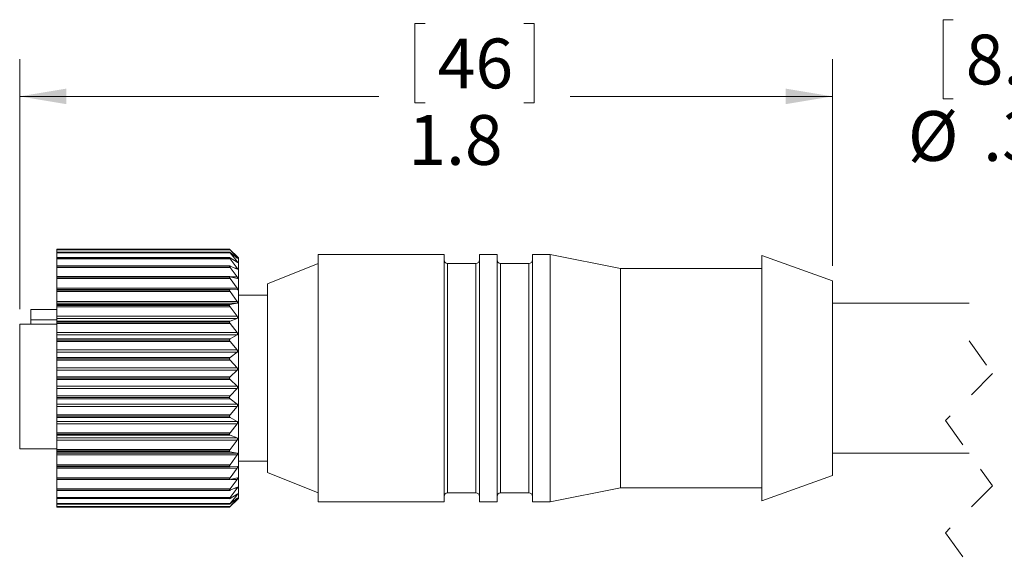
# Model space of a CAD drawing. Units: inches. Extents: x 0.4 to 16.6, y 0.2 to 10.8.
# Drawn here: x 3.6 to 6.9, y 4.7 to 6.5 of the extents above; entities that cross this region are included whole.
import ezdxf

# ---------------------------------------------------------------- set-up
doc = ezdxf.new("R2010")
doc.units = ezdxf.units.IN
doc.header["$MEASUREMENT"] = 0
doc.linetypes.add('HIDDEN', pattern=[0.075, 0.05, -0.025])
doc.styles.add('SLDTEXTSTYLE0', font='TXT', dxfattribs={"width": 0.75})
doc.dimstyles.new('SLDDIMSTYLE0', dxfattribs={"dimtxt": 0.166667, "dimasz": 0.156, "dimexe": 0, "dimexo": 0.0625, "dimgap": 0.041667, "dimtad": 0, "dimtih": 1, "dimtoh": 1, "dimdec": 1, "dimlfac": 0.666667, "dimrnd": 1e-09, "dimzin": 12, "dimdsep": 46, "dimtxsty": 'SLDTEXTSTYLE0', "dimsah": 1, "dimcen": 0.09, "dimadec": 0, "dimazin": 3, "dimtfac": 1, "dimtdec": 1, "dimtofl": 0, "dimtmove": 0, "dimatfit": 3, "dimfxl": 0, "dimfrac": 2, "dimtolj": 1, "dimtzin": 12, "dimarcsym": 0})
doc.dimstyles.new('SLDDIMSTYLE1', dxfattribs={"dimtxt": 0.166667, "dimasz": 0.156, "dimexe": 0, "dimexo": 0.0625, "dimgap": 0.041667, "dimtad": 0, "dimtih": 1, "dimtoh": 1, "dimlfac": 0.666667, "dimrnd": 1e-09, "dimzin": 12, "dimdsep": 46, "dimtxsty": 'SLDTEXTSTYLE0', "dimsah": 1, "dimcen": 0.09, "dimadec": 0, "dimazin": 3, "dimtfac": 1, "dimtofl": 0, "dimtmove": 0, "dimatfit": 3, "dimfxl": 0, "dimfrac": 2, "dimtolj": 1, "dimtzin": 12, "dimarcsym": 0})

# ---------------------------------------------------------------- blocks, each defined once
blk = doc.blocks.new('_D')
at = {"color": 7, "linetype": 'Continuous', "lineweight": 0}
for p, q in [((4.9526, 6.4844), (4.9188, 6.4844)), ((4.9188, 6.4844), (4.9188, 6.2196)), ((5.2834, 6.4844), (5.3172, 6.4844)), ((5.3172, 6.4844), (5.3172, 6.2196)), ((3.5961, 5.5285), (3.5961, 6.3659)), ((6.3156, 5.674), (6.3156, 6.3659)), ((3.5961, 6.2409), (4.7982, 6.2409)), ((6.3156, 6.2409), (5.4377, 6.2409)), ((4.9188, 6.2196), (4.9526, 6.2196)), ((5.3172, 6.2196), (5.2834, 6.2196))]:
    blk.add_line(p, q, dxfattribs=at)
for points in [[(3.5961, 6.2409), (3.7521, 6.2149), (3.7521, 6.2669)], [(6.3156, 6.2409), (6.1596, 6.2669), (6.1596, 6.2149)]]:
    blk.add_solid(points, dxfattribs=at)
at = {"color": 7, "linetype": 'Continuous', "lineweight": 0, "char_height": 0.16667, "attachment_point": 1, "style": 'SLDTEXTSTYLE0'}
for s, insert in [('46', (4.9948, 6.4345, 0.0059)), ('1.8', (4.8965, 6.1784, 0.0059))]:
    blk.add_mtext(s, dxfattribs=dict(at, insert=insert))
blk = doc.blocks.new('_D_2')
at = {"color": 7, "linetype": 'Continuous', "lineweight": 0}
for p, q in [((6.7194, 6.4976), (6.6857, 6.4976)), ((6.6857, 6.4976), (6.6857, 6.2328)), ((7.1117, 6.4976), (7.1455, 6.4976)), ((7.1455, 6.4976), (7.1455, 6.2328)), ((6.6857, 6.2328), (6.7194, 6.2328)), ((7.1455, 6.2328), (7.1117, 6.2328)), ((7.3642, 6.254), (7.6142, 6.254)), ((7.6142, 6.254), (7.6142, 5.549)), ((7.6142, 5.549), (7.6142, 5.0465))]:
    blk.add_line(p, q, dxfattribs=at)
for points in [[(7.6142, 5.549), (7.5882, 5.393), (7.6402, 5.393)], [(7.6142, 5.0465), (7.6402, 5.2025), (7.5882, 5.2025)]]:
    blk.add_solid(points, dxfattribs=at)
at = {"color": 7, "linetype": 'Continuous', "lineweight": 0, "char_height": 0.16667, "attachment_point": 1, "style": 'SLDTEXTSTYLE0'}
for s, insert in [('8.5', (6.7617, 6.4476, 0.0059)), ('%%c', (6.5683, 6.1916, 0.0059)), ('.34', (6.8199, 6.1916, 0.0059))]:
    blk.add_mtext(s, dxfattribs=dict(at, insert=insert))

msp = doc.modelspace()

# ---------------------------------------------------------------- linework, layer by layer
at = {"color": 7, "linetype": 'Continuous', "lineweight": 15}
for p, q in [((4.2982, 5.7294), (3.7206, 5.7294)), ((3.7206, 5.7293), (3.7206, 5.7294)), ((3.7206, 5.7293), (4.2981, 5.7293)), ((3.7206, 5.727), (3.7206, 5.7293)), ((4.2981, 5.7293), (3.7206, 5.7293)), ((3.7206, 5.7293), (3.7206, 5.7293)), ((4.3001, 5.727), (3.7206, 5.727)), ((3.7206, 5.7199), (3.7206, 5.727)), ((4.2983, 5.7199), (3.7206, 5.7199)), ((3.7206, 5.7197), (3.7206, 5.7199)), ((3.7206, 5.7197), (4.2981, 5.7197)), ((3.7206, 5.7167), (3.7206, 5.7197)), ((4.2981, 5.7197), (3.7206, 5.7197)), ((3.7206, 5.7197), (3.7206, 5.7197)), ((4.3001, 5.7167), (3.7206, 5.7167)), ((3.7206, 5.7011), (3.7206, 5.7167)), ((4.2986, 5.7011), (3.7206, 5.7011)), ((3.7206, 5.7007), (3.7206, 5.7011)), ((4.2981, 5.7007), (3.7206, 5.7007)), ((3.7206, 5.7006), (3.7206, 5.7007)), ((3.7206, 5.7006), (4.2981, 5.7006)), ((3.7206, 5.6971), (3.7206, 5.7006)), ((4.2981, 5.7293), (4.2981, 5.7293)), ((4.2981, 5.7197), (4.2981, 5.7197)), ((4.2981, 5.7006), (4.2981, 5.7007)), ((4.3237, 5.705), (4.3001, 5.7277)), ((4.3001, 5.727), (4.3237, 5.701)), ((4.3237, 5.6998), (4.3001, 5.7188)), ((4.3001, 5.7167), (4.3237, 5.6881)), ((4.3237, 5.6857), (4.3001, 5.7005)), ((4.3281, 5.7005), (4.3253, 5.7034)), ((4.3281, 5.2978), (4.3281, 5.7005)), ((5.0164, 5.7112), (4.5951, 5.7112)), ((4.5951, 4.8844), (4.5951, 5.7112)), ((5.0164, 4.8844), (5.0164, 5.7112)), ((5.1936, 5.7112), (5.1345, 5.7112)), ((5.1345, 4.8844), (5.1345, 5.7112)), ((5.1936, 4.8844), (5.1936, 5.7112)), ((5.3707, 5.7112), (5.3117, 5.7112)), ((5.3117, 4.8844), (5.3117, 5.7112)), ((5.607, 5.6653), (5.3707, 5.7112)), ((5.3707, 4.8844), (5.3707, 5.7112)), ((6.3156, 5.624), (6.0794, 5.7081)), ((6.0794, 4.8875), (6.0794, 5.7081)), ((4.3001, 5.6971), (3.7206, 5.6971)), ((3.7206, 5.6734), (3.7206, 5.6971)), ((4.2989, 5.6734), (3.7206, 5.6734)), ((3.7206, 5.6726), (3.7206, 5.6734)), ((4.2981, 5.6726), (3.7206, 5.6726)), ((3.7206, 5.6725), (3.7206, 5.6726)), ((3.7206, 5.6725), (4.2981, 5.6725)), ((3.7206, 5.6686), (3.7206, 5.6725)), ((4.3001, 5.6686), (3.7206, 5.6686)), ((3.7206, 5.6375), (3.7206, 5.6686)), ((4.2981, 5.6725), (4.2981, 5.6726)), ((4.3001, 5.6971), (4.3237, 5.6664)), ((4.3237, 5.6629), (4.3001, 5.6731)), ((4.3001, 5.6686), (4.3237, 5.6365)), ((4.5951, 5.6816), (4.4256, 5.6137)), ((5.1227, 5.6816), (5.0282, 5.6816)), ((5.2999, 5.6816), (5.2054, 5.6816)), ((4.2994, 5.6375), (3.7206, 5.6375)), ((3.7206, 5.6362), (3.7206, 5.6375)), ((4.2981, 5.6362), (3.7206, 5.6362)), ((3.7206, 5.636), (3.7206, 5.6362)), ((3.7206, 5.636), (4.2981, 5.636)), ((3.7206, 5.6317), (3.7206, 5.636)), ((4.2981, 5.636), (4.2981, 5.6362)), ((4.3237, 5.6319), (4.3001, 5.6374)), ((6.0794, 5.6653), (5.607, 5.6653)), ((5.607, 4.9303), (5.607, 5.6653)), ((4.3001, 5.6317), (3.7206, 5.6317)), ((3.7206, 5.5991), (3.7206, 5.6317)), ((4.3001, 5.6317), (4.3237, 5.5991)), ((4.4256, 4.9818), (4.4256, 5.6137)), ((6.3156, 4.9716), (6.3156, 5.624)), ((3.7206, 5.5991), (4.3237, 5.5991)), ((3.7206, 5.5941), (3.7206, 5.5991)), ((4.3, 5.5941), (3.7206, 5.5941)), ((3.7206, 5.5923), (3.7206, 5.5941)), ((4.2981, 5.5923), (3.7206, 5.5923)), ((3.7206, 5.592), (3.7206, 5.5923)), ((3.7206, 5.592), (4.2981, 5.592)), ((3.7206, 5.5874), (3.7206, 5.592)), ((4.3001, 5.5874), (3.7206, 5.5874)), ((3.7206, 5.5549), (3.7206, 5.5874)), ((4.2981, 5.592), (4.2981, 5.5923)), ((4.3237, 5.5935), (4.3001, 5.5941)), ((4.3001, 5.5874), (4.3237, 5.5549)), ((4.4256, 5.5753), (4.3281, 5.5753)), ((3.7206, 5.5549), (4.3237, 5.5549)), ((3.7206, 5.5485), (3.7206, 5.5549)), ((4.3237, 5.5485), (3.7206, 5.5485)), ((3.7206, 5.5442), (3.7206, 5.5485)), ((3.7206, 5.5442), (4.3001, 5.5442)), ((3.7206, 5.5417), (3.7206, 5.5442)), ((4.2981, 5.5417), (3.7206, 5.5417)), ((3.7206, 5.5414), (3.7206, 5.5417)), ((3.7206, 5.5414), (4.2981, 5.5414)), ((3.7206, 5.5367), (3.7206, 5.5414)), ((4.3001, 5.5367), (3.7206, 5.5367)), ((3.7206, 5.5049), (3.7206, 5.5367)), ((4.2981, 5.5414), (4.2981, 5.5417)), ((4.3237, 5.5485), (4.3001, 5.5442)), ((4.3001, 5.5367), (4.3237, 5.5049)), ((6.7728, 5.549), (6.3156, 5.549)), ((3.7206, 5.5273), (3.6336, 5.5273)), ((3.6336, 5.4935), (3.6336, 5.5273)), ((3.7206, 5.5049), (4.3237, 5.5049)), ((3.7206, 5.4978), (3.7206, 5.5049)), ((3.7206, 5.4785), (3.5961, 5.4785)), ((3.5961, 5.0615), (3.5961, 5.4785)), ((3.6336, 5.4785), (3.6336, 5.4935)), ((4.3237, 5.4978), (3.7206, 5.4978)), ((3.7206, 5.4888), (3.7206, 5.4978)), ((3.7206, 5.4888), (4.3001, 5.4888)), ((3.7206, 5.4857), (3.7206, 5.4888)), ((4.2981, 5.4857), (3.7206, 5.4857)), ((3.7206, 5.4854), (3.7206, 5.4857)), ((3.7206, 5.4854), (4.2981, 5.4854)), ((3.7206, 5.4806), (3.7206, 5.4854)), ((4.3001, 5.4806), (3.7206, 5.4806)), ((3.7206, 5.4504), (3.7206, 5.4806)), ((4.2981, 5.4854), (4.2981, 5.4857)), ((4.3237, 5.4978), (4.3001, 5.4888)), ((4.3001, 5.4806), (4.3237, 5.4504)), ((3.7206, 5.4504), (4.3237, 5.4504)), ((3.7206, 5.4427), (3.7206, 5.4504)), ((4.3237, 5.4427), (3.7206, 5.4427)), ((3.7206, 5.4291), (3.7206, 5.4427)), ((4.3237, 5.4427), (4.3001, 5.4291)), ((3.7206, 5.4291), (4.3001, 5.4291)), ((3.7206, 5.4255), (3.7206, 5.4291)), ((4.2981, 5.4255), (3.7206, 5.4255)), ((3.7206, 5.4252), (3.7206, 5.4255)), ((3.7206, 5.4252), (4.2981, 5.4252)), ((3.7206, 5.4204), (3.7206, 5.4252)), ((4.3001, 5.4204), (3.7206, 5.4204)), ((3.7206, 5.3924), (3.7206, 5.4204)), ((4.2981, 5.4252), (4.2981, 5.4255)), ((4.3001, 5.4204), (4.3237, 5.3924)), ((3.7206, 5.3924), (4.3237, 5.3924)), ((3.7206, 5.3844), (3.7206, 5.3924)), ((4.3237, 5.3844), (3.7206, 5.3844)), ((3.7206, 5.3665), (3.7206, 5.3844)), ((4.3237, 5.3844), (4.3001, 5.3665)), ((3.7206, 5.3665), (4.3001, 5.3665)), ((3.7206, 5.3625), (3.7206, 5.3665)), ((4.2981, 5.3625), (3.7206, 5.3625)), ((3.7206, 5.3621), (3.7206, 5.3625)), ((3.7206, 5.3621), (4.2981, 5.3621)), ((3.7206, 5.3575), (3.7206, 5.3621)), ((4.3001, 5.3575), (3.7206, 5.3575)), ((3.7206, 5.3323), (3.7206, 5.3575)), ((4.2981, 5.3621), (4.2981, 5.3625)), ((4.3001, 5.3575), (4.3237, 5.3323)), ((3.7206, 5.3323), (4.3237, 5.3323)), ((3.7206, 5.3241), (3.7206, 5.3323)), ((4.3237, 5.3241), (3.7206, 5.3241)), ((3.7206, 5.3024), (3.7206, 5.3241)), ((4.3237, 5.3241), (4.3001, 5.3024)), ((3.7206, 5.3024), (4.3001, 5.3024)), ((3.7206, 5.298), (3.7206, 5.3024)), ((4.2981, 5.298), (3.7206, 5.298)), ((3.7206, 5.2976), (3.7206, 5.298)), ((3.7206, 5.2976), (4.2981, 5.2976)), ((3.7206, 5.2932), (3.7206, 5.2976)), ((4.3001, 5.2932), (3.7206, 5.2932)), ((3.7206, 5.2715), (3.7206, 5.2932)), ((4.2981, 5.2976), (4.2981, 5.298)), ((4.3001, 5.2932), (4.3237, 5.2715)), ((4.3281, 4.895), (4.3281, 5.2978)), ((3.7206, 5.2715), (4.3237, 5.2715)), ((3.7206, 5.2633), (3.7206, 5.2715)), ((4.3237, 5.2633), (3.7206, 5.2633)), ((3.7206, 5.2381), (3.7206, 5.2633)), ((4.3237, 5.2633), (4.3001, 5.2381)), ((3.7206, 5.2381), (4.3001, 5.2381)), ((3.7206, 5.2335), (3.7206, 5.2381)), ((4.2981, 5.2335), (3.7206, 5.2335)), ((3.7206, 5.2331), (3.7206, 5.2335)), ((3.7206, 5.2331), (4.2981, 5.2331)), ((3.7206, 5.2291), (3.7206, 5.2331)), ((4.3001, 5.2291), (3.7206, 5.2291)), ((3.7206, 5.2112), (3.7206, 5.2291)), ((3.7206, 5.2112), (4.3237, 5.2112)), ((3.7206, 5.2032), (3.7206, 5.2112)), ((4.2981, 5.2331), (4.2981, 5.2335)), ((4.3001, 5.2291), (4.3237, 5.2112)), ((4.3237, 5.2032), (3.7206, 5.2032)), ((3.7206, 5.1752), (3.7206, 5.2032)), ((3.7206, 5.1752), (4.3001, 5.1752)), ((3.7206, 5.1704), (3.7206, 5.1752)), ((4.3237, 5.2032), (4.3001, 5.1752)), ((4.2981, 5.1704), (3.7206, 5.1704)), ((3.7206, 5.1701), (3.7206, 5.1704)), ((3.7206, 5.1701), (4.2981, 5.1701)), ((3.7206, 5.1664), (3.7206, 5.1701)), ((4.3001, 5.1664), (3.7206, 5.1664)), ((3.7206, 5.1528), (3.7206, 5.1664)), ((3.7206, 5.1528), (4.3237, 5.1528)), ((3.7206, 5.1452), (3.7206, 5.1528)), ((4.3237, 5.1452), (3.7206, 5.1452)), ((3.7206, 5.115), (3.7206, 5.1452)), ((4.2981, 5.1701), (4.2981, 5.1704)), ((4.3001, 5.1664), (4.3237, 5.1528)), ((4.3237, 5.1452), (4.3001, 5.115)), ((3.7206, 5.115), (4.3001, 5.115)), ((3.7206, 5.1102), (3.7206, 5.115)), ((4.2981, 5.1102), (3.7206, 5.1102)), ((3.7206, 5.1099), (3.7206, 5.1102)), ((3.7206, 5.1099), (4.2981, 5.1099)), ((3.7206, 5.1068), (3.7206, 5.1099)), ((4.2981, 5.1099), (4.2981, 5.1102)), ((4.3001, 5.1068), (3.7206, 5.1068)), ((3.7206, 5.0978), (3.7206, 5.1068)), ((3.7206, 5.0978), (4.3237, 5.0978)), ((3.7206, 5.0906), (3.7206, 5.0978)), ((4.3237, 5.0906), (3.7206, 5.0906)), ((3.7206, 5.0589), (3.7206, 5.0906)), ((4.3001, 5.1068), (4.3237, 5.0978)), ((4.3237, 5.0906), (4.3001, 5.0589)), ((3.5961, 5.0615), (3.7206, 5.0615)), ((3.7206, 5.0589), (4.3001, 5.0589)), ((3.7206, 5.0542), (3.7206, 5.0589)), ((4.2981, 5.0542), (3.7206, 5.0542)), ((3.7206, 5.0539), (3.7206, 5.0542)), ((3.7206, 5.0539), (4.2981, 5.0539)), ((3.7206, 5.0513), (3.7206, 5.0539)), ((4.3001, 5.0513), (3.7206, 5.0513)), ((3.7206, 5.0471), (3.7206, 5.0513)), ((3.7206, 5.0471), (4.3237, 5.0471)), ((3.7206, 5.0407), (3.7206, 5.0471)), ((4.2981, 5.0539), (4.2981, 5.0542)), ((4.3001, 5.0513), (4.3237, 5.0471)), ((6.3156, 5.0465), (6.7729, 5.0465)), ((4.3237, 5.0407), (3.7206, 5.0407)), ((3.7206, 5.0081), (3.7206, 5.0407)), ((3.7206, 5.0081), (4.3001, 5.0081)), ((3.7206, 5.0036), (3.7206, 5.0081)), ((4.3237, 5.0407), (4.3001, 5.0081)), ((4.3281, 5.0203), (4.4256, 5.0203)), ((4.2981, 5.0036), (3.7206, 5.0036)), ((3.7206, 5.0033), (3.7206, 5.0036)), ((3.7206, 5.0033), (4.2981, 5.0033)), ((3.7206, 5.0014), (3.7206, 5.0033)), ((3.7206, 5.0014), (4.3, 5.0014)), ((3.7206, 4.9965), (3.7206, 5.0014)), ((4.3237, 4.9965), (3.7206, 4.9965)), ((3.7206, 4.9638), (3.7206, 4.9965)), ((4.2981, 5.0033), (4.2981, 5.0036)), ((4.3001, 5.0014), (4.3237, 5.0021)), ((4.3237, 4.9965), (4.3001, 4.9638)), ((4.4256, 4.9818), (4.5951, 4.9139)), ((3.7206, 4.9638), (4.3001, 4.9638)), ((3.7206, 4.9596), (3.7206, 4.9638)), ((4.2981, 4.9596), (3.7206, 4.9596)), ((3.7206, 4.9594), (3.7206, 4.9596)), ((3.7206, 4.9594), (4.2981, 4.9594)), ((3.7206, 4.9581), (3.7206, 4.9594)), ((3.7206, 4.9581), (4.2995, 4.9581)), ((3.7206, 4.927), (3.7206, 4.9581)), ((4.2981, 4.9594), (4.2981, 4.9596)), ((4.3001, 4.9581), (4.3237, 4.9637)), ((4.3237, 4.959), (4.3001, 4.927)), ((6.0794, 4.8875), (6.3156, 4.9716)), ((3.7206, 4.927), (4.3001, 4.927)), ((3.7206, 4.9231), (3.7206, 4.927)), ((4.2981, 4.9231), (3.7206, 4.9231)), ((3.7206, 4.9229), (3.7206, 4.9231)), ((3.7206, 4.9229), (4.2981, 4.9229)), ((3.7206, 4.9221), (3.7206, 4.9229)), ((3.7206, 4.9221), (4.2989, 4.9221)), ((3.7206, 4.8985), (3.7206, 4.9221)), ((4.2981, 4.9229), (4.2981, 4.9231)), ((4.3001, 4.9224), (4.3237, 4.9327)), ((4.3237, 4.9292), (4.3001, 4.8985)), ((4.3001, 4.8951), (4.3237, 4.9099)), ((5.0282, 4.9139), (5.1227, 4.9139)), ((5.2054, 4.9139), (5.2999, 4.9139)), ((5.3707, 4.8844), (5.607, 4.9303)), ((5.607, 4.9303), (6.0794, 4.9303)), ((3.7206, 4.8985), (4.3001, 4.8985)), ((3.7206, 4.895), (3.7206, 4.8985)), ((4.2981, 4.895), (3.7206, 4.895)), ((3.7206, 4.8949), (3.7206, 4.895)), ((3.7206, 4.8949), (4.2981, 4.8949)), ((3.7206, 4.8945), (3.7206, 4.8949)), ((3.7206, 4.8945), (4.2986, 4.8945)), ((3.7206, 4.8788), (3.7206, 4.8945)), ((3.7206, 4.8788), (4.3001, 4.8788)), ((3.7206, 4.8759), (3.7206, 4.8788)), ((4.2981, 4.8949), (4.2981, 4.895)), ((4.3237, 4.9075), (4.3001, 4.8788)), ((4.3001, 4.8768), (4.3237, 4.8958)), ((4.3237, 4.8945), (4.3001, 4.8686)), ((4.3001, 4.8679), (4.3237, 4.8906)), ((4.3253, 4.8922), (4.3281, 4.895)), ((4.5951, 4.8844), (5.0164, 4.8844)), ((5.1345, 4.8844), (5.1936, 4.8844)), ((5.3117, 4.8844), (5.3707, 4.8844)), ((4.2981, 4.8759), (3.7206, 4.8759)), ((3.7206, 4.8759), (4.2981, 4.8759)), ((3.7206, 4.8759), (3.7206, 4.8759)), ((3.7206, 4.8757), (3.7206, 4.8759)), ((3.7206, 4.8757), (4.2983, 4.8757)), ((3.7206, 4.8686), (3.7206, 4.8757)), ((3.7206, 4.8686), (4.3001, 4.8686)), ((3.7206, 4.8663), (3.7206, 4.8686)), ((4.2981, 4.8663), (3.7206, 4.8663)), ((3.7206, 4.8662), (3.7206, 4.8663)), ((3.7206, 4.8662), (4.2982, 4.8662)), ((3.7206, 4.8662), (4.2981, 4.8662)), ((3.7206, 4.8662), (3.7206, 4.8662)), ((4.2981, 4.8759), (4.2981, 4.8759)), ((4.2981, 4.8662), (4.2981, 4.8663))]:
    msp.add_line(p, q, dxfattribs=at)
at = {"color": 8, "linetype": 'Continuous', "lineweight": 15}
for p, q in [((4.3221, 5.701), (4.3237, 5.701)), ((4.3198, 5.6881), (4.3237, 5.6881)), ((5.0282, 4.9139), (5.0282, 5.6816)), ((5.1227, 4.9139), (5.1227, 5.6816)), ((5.2054, 4.9139), (5.2054, 5.6816)), ((5.2999, 4.9139), (5.2999, 5.6816)), ((4.3039, 5.6365), (4.3237, 5.6365)), ((4.3155, 5.6664), (4.3237, 5.6664)), ((3.7206, 5.4935), (3.6336, 5.4935)), ((4.3237, 4.959), (4.3039, 4.959)), ((4.3237, 4.9292), (4.3155, 4.9292)), ((4.3237, 4.9075), (4.3198, 4.9075)), ((4.3237, 4.8945), (4.3221, 4.8945))]:
    msp.add_line(p, q, dxfattribs=at)
at = {"color": 7, "linetype": 'HIDDEN', "lineweight": 0}
for p, q in [((6.7728, 5.4222), (6.8515, 5.3132)), ((6.8515, 5.3132), (6.694, 5.1557)), ((6.694, 5.1557), (6.8515, 4.9378)), ((6.8515, 4.9378), (6.694, 4.7804)), ((6.694, 4.7804), (6.7728, 4.6714))]:
    msp.add_line(p, q, dxfattribs=at)
at = {"color": 7, "linetype": 'Continuous', "lineweight": 15}
for centre, start, end in [((5.0282, 5.6935), 179.999, 270.002), ((5.1227, 5.6935), 270.0017, 359.9974), ((5.2054, 5.6935), 180.0026, 269.9983), ((5.2999, 5.6935), 269.998, 0.001), ((5.0282, 4.9021), 89.9978, 180.0011), ((5.1227, 4.9021), 0.0025, 89.9985), ((5.2054, 4.9021), 90.0015, 179.9975), ((5.2999, 4.9021), 359.9989, 90.0022)]:
    msp.add_arc(centre, 0.0118, start, end, dxfattribs=at)
for points, knots in [([(4.2981, 5.7293), (4.2982, 5.7292), (4.2984, 5.7289), (4.2991, 5.7281), (4.2997, 5.7275), (4.3001, 5.727)], [0, 0, 0, 0, 0.126602, 0.411597, 1, 1, 1, 1]), ([(4.3001, 5.7277), (4.2997, 5.728), (4.2991, 5.7286), (4.2985, 5.7292), (4.2982, 5.7293), (4.2981, 5.7293)], [0, 0, 0, 0, 0.606292, 0.912277, 1, 1, 1, 1]), ([(4.3001, 5.7188), (4.2997, 5.719), (4.2992, 5.7194), (4.2984, 5.72), (4.2982, 5.7198), (4.2981, 5.7197)], [0, 0, 0, 0, 0.606578, 0.892227, 1, 1, 1, 1]), ([(4.2981, 5.7197), (4.2982, 5.7195), (4.2984, 5.719), (4.2991, 5.718), (4.2997, 5.7172), (4.3001, 5.7167)], [0, 0, 0, 0, 0.1659525, 0.4533855, 1, 1, 1, 1]), ([(4.3001, 5.7005), (4.2997, 5.7007), (4.2992, 5.701), (4.2983, 5.7012), (4.2982, 5.7008), (4.2981, 5.7007)], [0, 0, 0, 0, 0.553319, 0.815243, 1, 1, 1, 1]), ([(4.2981, 5.7006), (4.2982, 5.7003), (4.2983, 5.6997), (4.299, 5.6985), (4.2997, 5.6977), (4.3001, 5.6971)], [0, 0, 0, 0, 0.196793, 0.486424, 1, 1, 1, 1]), ([(4.3253, 5.7034), (4.3253, 5.7033), (4.3254, 5.7032), (4.3248, 5.7038), (4.3245, 5.7041), (4.324, 5.7047), (4.3237, 5.705)], [0, 0, 0, 0, 0.0162823, 0.1627536, 0.4853635, 1, 1, 1, 1]), ([(4.3237, 5.701), (4.324, 5.7006), (4.3246, 5.7), (4.3251, 5.6994), (4.3255, 5.6987), (4.3249, 5.6988), (4.3244, 5.6992), (4.324, 5.6996), (4.3237, 5.6998)], [0, 0, 0, 0, 0.32318, 0.507085, 0.587066, 0.63876, 0.772228, 1, 1, 1, 1]), ([(4.3001, 5.6731), (4.2997, 5.6733), (4.2992, 5.6735), (4.2982, 5.6733), (4.2982, 5.6729), (4.2981, 5.6726)], [0, 0, 0, 0, 0.483592, 0.742372, 1, 1, 1, 1]), ([(4.2981, 5.6725), (4.2982, 5.6722), (4.2983, 5.6714), (4.299, 5.6701), (4.2997, 5.6692), (4.3001, 5.6686)], [0, 0, 0, 0, 0.220958, 0.512534, 1, 1, 1, 1]), ([(4.3237, 5.6881), (4.324, 5.6876), (4.3246, 5.6869), (4.3251, 5.686), (4.3255, 5.6853), (4.325, 5.6849), (4.3244, 5.6853), (4.3239, 5.6855), (4.3237, 5.6857)], [0, 0, 0, 0, 0.32543, 0.526881, 0.643474, 0.701043, 0.809321, 1, 1, 1, 1]), ([(4.3001, 5.6374), (4.2997, 5.6375), (4.2991, 5.6376), (4.2982, 5.6371), (4.2981, 5.6365), (4.2981, 5.6362)], [0, 0, 0, 0, 0.422095, 0.693709, 1, 1, 1, 1]), ([(4.2981, 5.636), (4.2982, 5.6356), (4.2983, 5.6348), (4.299, 5.6333), (4.2997, 5.6323), (4.3001, 5.6317)], [0, 0, 0, 0, 0.240514, 0.533734, 1, 1, 1, 1]), ([(4.3237, 5.6664), (4.324, 5.6659), (4.3246, 5.6651), (4.3252, 5.664), (4.3255, 5.6631), (4.3251, 5.6625), (4.3244, 5.6626), (4.3239, 5.6628), (4.3237, 5.6629)], [0, 0, 0, 0, 0.31548, 0.524779, 0.667703, 0.745787, 0.8411, 1, 1, 1, 1]), ([(4.3237, 5.6365), (4.324, 5.636), (4.3246, 5.6351), (4.3252, 5.6338), (4.3254, 5.6328), (4.3252, 5.632), (4.3244, 5.6318), (4.324, 5.6319), (4.3237, 5.6319)], [0, 0, 0, 0, 0.29951, 0.509951, 0.670201, 0.76804, 0.862695, 1, 1, 1, 1]), ([(4.3001, 5.5941), (4.2997, 5.5941), (4.299, 5.5941), (4.2982, 5.5932), (4.2982, 5.5926), (4.2981, 5.5923)], [0, 0, 0, 0, 0.381285, 0.668663, 1, 1, 1, 1]), ([(4.2981, 5.592), (4.2982, 5.5916), (4.2983, 5.5907), (4.299, 5.5891), (4.2997, 5.5881), (4.3001, 5.5874)], [0, 0, 0, 0, 0.256908, 0.551479, 1, 1, 1, 1]), ([(4.3237, 5.5991), (4.324, 5.5985), (4.3247, 5.5976), (4.3252, 5.5961), (4.3254, 5.595), (4.3252, 5.5941), (4.3245, 5.5935), (4.324, 5.5935), (4.3237, 5.5935)], [0, 0, 0, 0, 0.281046, 0.488317, 0.659122, 0.772649, 0.873746, 1, 1, 1, 1]), ([(4.3001, 5.5442), (4.2997, 5.5441), (4.2989, 5.5439), (4.2982, 5.5428), (4.2982, 5.5421), (4.2981, 5.5417)], [0, 0, 0, 0, 0.360337, 0.659937, 1, 1, 1, 1]), ([(4.2981, 5.5414), (4.2982, 5.541), (4.2983, 5.54), (4.2989, 5.5383), (4.2996, 5.5373), (4.3001, 5.5367)], [0, 0, 0, 0, 0.271114, 0.566765, 1, 1, 1, 1]), ([(4.3237, 5.5549), (4.324, 5.5543), (4.3247, 5.5533), (4.3252, 5.5518), (4.3254, 5.5505), (4.3252, 5.5495), (4.3246, 5.5487), (4.324, 5.5485), (4.3237, 5.5485)], [0, 0, 0, 0, 0.26227, 0.463959, 0.64068, 0.766123, 0.876239, 1, 1, 1, 1]), ([(4.3237, 5.5049), (4.324, 5.5044), (4.3247, 5.5034), (4.3253, 5.5018), (4.3254, 5.5004), (4.3252, 5.4992), (4.3246, 5.4983), (4.324, 5.498), (4.3237, 5.4978)], [0, 0, 0, 0, 0.244282, 0.439206, 0.618874, 0.753399, 0.872938, 1, 1, 1, 1]), ([(4.3001, 5.4888), (4.2997, 5.4886), (4.2989, 5.4882), (4.2982, 5.487), (4.2982, 5.4861), (4.2981, 5.4857)], [0, 0, 0, 0, 0.3530747, 0.6606205, 1, 1, 1, 1]), ([(4.2981, 5.4854), (4.2982, 5.4849), (4.2983, 5.4839), (4.2989, 5.4822), (4.2996, 5.4812), (4.3001, 5.4806)], [0, 0, 0, 0, 0.283783, 0.580239, 1, 1, 1, 1]), ([(4.3237, 5.4504), (4.324, 5.4498), (4.3247, 5.4488), (4.3253, 5.4472), (4.3254, 5.4457), (4.3252, 5.4445), (4.3246, 5.4434), (4.324, 5.443), (4.3237, 5.4427)], [0, 0, 0, 0, 0.227509, 0.415144, 0.595837, 0.737448, 0.866112, 1, 1, 1, 1]), ([(4.3001, 5.4291), (4.2997, 5.4288), (4.2989, 5.4283), (4.2982, 5.4269), (4.2982, 5.426), (4.2981, 5.4255)], [0, 0, 0, 0, 0.353854, 0.666179, 1, 1, 1, 1]), ([(4.2981, 5.4252), (4.2982, 5.4247), (4.2983, 5.4236), (4.2989, 5.422), (4.2996, 5.421), (4.3001, 5.4204)], [0, 0, 0, 0, 0.295377, 0.592326, 1, 1, 1, 1]), ([(4.3237, 5.3924), (4.324, 5.3919), (4.3247, 5.3909), (4.3253, 5.3893), (4.3254, 5.3878), (4.3251, 5.3864), (4.3246, 5.3853), (4.324, 5.3847), (4.3237, 5.3844)], [0, 0, 0, 0, 0.2119658, 0.3920697, 0.5725096, 0.7198347, 0.8571956, 1, 1, 1, 1]), ([(4.3001, 5.3665), (4.2997, 5.3661), (4.2989, 5.3654), (4.2982, 5.364), (4.2982, 5.363), (4.2981, 5.3625)], [0, 0, 0, 0, 0.3590927, 0.674207, 1, 1, 1, 1]), ([(4.2981, 5.3621), (4.2982, 5.3616), (4.2982, 5.3606), (4.2989, 5.3589), (4.2996, 5.358), (4.3001, 5.3575)], [0, 0, 0, 0, 0.306169, 0.603231, 1, 1, 1, 1]), ([(4.3237, 5.3323), (4.324, 5.3318), (4.3247, 5.331), (4.3253, 5.3294), (4.3254, 5.3278), (4.3251, 5.3264), (4.3246, 5.3251), (4.324, 5.3245), (4.3237, 5.3241)], [0, 0, 0, 0, 0.197548, 0.369926, 0.549142, 0.701198, 0.846931, 1, 1, 1, 1]), ([(4.3001, 5.3024), (4.2997, 5.3019), (4.2989, 5.3011), (4.2982, 5.2995), (4.2982, 5.2985), (4.2981, 5.298)], [0, 0, 0, 0, 0.366847, 0.683479, 1, 1, 1, 1]), ([(4.2981, 5.2976), (4.2982, 5.2971), (4.2982, 5.2961), (4.2989, 5.2945), (4.2996, 5.2937), (4.3001, 5.2932)], [0, 0, 0, 0, 0.316253, 0.612935, 1, 1, 1, 1]), ([(4.3237, 5.2715), (4.324, 5.271), (4.3247, 5.2702), (4.3253, 5.2687), (4.3254, 5.2672), (4.3251, 5.2657), (4.3246, 5.2644), (4.324, 5.2637), (4.3237, 5.2633)], [0, 0, 0, 0, 0.1841566, 0.3485247, 0.5256432, 0.6817005, 0.835608, 1, 1, 1, 1]), ([(4.3001, 5.2381), (4.2997, 5.2376), (4.2989, 5.2367), (4.2983, 5.2351), (4.2982, 5.234), (4.2981, 5.2335)], [0, 0, 0, 0, 0.376199, 0.693574, 1, 1, 1, 1]), ([(4.2981, 5.2331), (4.2982, 5.2326), (4.2982, 5.2317), (4.2989, 5.2302), (4.2996, 5.2295), (4.3001, 5.2291)], [0, 0, 0, 0, 0.325548, 0.621063, 1, 1, 1, 1]), ([(4.3237, 5.2112), (4.324, 5.2108), (4.3247, 5.2101), (4.3253, 5.2087), (4.3254, 5.2073), (4.3251, 5.2058), (4.3246, 5.2044), (4.324, 5.2036), (4.3237, 5.2032)], [0, 0, 0, 0, 0.171832, 0.327746, 0.501842, 0.661268, 0.82329, 1, 1, 1, 1]), ([(4.3001, 5.1752), (4.2997, 5.1746), (4.2989, 5.1737), (4.2983, 5.172), (4.2982, 5.1709), (4.2981, 5.1704)], [0, 0, 0, 0, 0.386774, 0.704348, 1, 1, 1, 1]), ([(4.2981, 5.1701), (4.2982, 5.1696), (4.2982, 5.1687), (4.2989, 5.1674), (4.2996, 5.1668), (4.3001, 5.1664)], [0, 0, 0, 0, 0.3335726, 0.626725, 1, 1, 1, 1]), ([(4.3237, 5.1528), (4.324, 5.1526), (4.3247, 5.152), (4.3253, 5.1507), (4.3254, 5.1493), (4.3251, 5.1479), (4.3246, 5.1465), (4.324, 5.1457), (4.3237, 5.1452)], [0, 0, 0, 0, 0.160866, 0.307665, 0.477568, 0.639717, 0.8099, 1, 1, 1, 1]), ([(4.3001, 5.115), (4.2997, 5.1144), (4.2989, 5.1134), (4.2983, 5.1117), (4.2982, 5.1107), (4.2981, 5.1102)], [0, 0, 0, 0, 0.398536, 0.715943, 1, 1, 1, 1]), ([(4.2981, 5.1099), (4.2982, 5.1094), (4.2982, 5.1086), (4.2989, 5.1074), (4.2996, 5.107), (4.3001, 5.1068)], [0, 0, 0, 0, 0.339158, 0.627984, 1, 1, 1, 1]), ([(4.3237, 5.0978), (4.324, 5.0975), (4.3247, 5.0972), (4.3253, 5.096), (4.3254, 5.0947), (4.3251, 5.0934), (4.3246, 5.092), (4.324, 5.0911), (4.3237, 5.0906)], [0, 0, 0, 0, 0.152042, 0.288788, 0.452914, 0.616967, 0.795366, 1, 1, 1, 1]), ([(4.3001, 5.0589), (4.2997, 5.0583), (4.299, 5.0573), (4.2983, 5.0556), (4.2982, 5.0546), (4.2981, 5.0542)], [0, 0, 0, 0, 0.411675, 0.728635, 1, 1, 1, 1]), ([(4.2981, 5.0539), (4.2982, 5.0535), (4.2982, 5.0528), (4.2989, 5.0517), (4.2996, 5.0515), (4.3001, 5.0513)], [0, 0, 0, 0, 0.339857, 0.621213, 1, 1, 1, 1]), ([(4.3237, 5.0471), (4.324, 5.047), (4.3247, 5.0468), (4.3253, 5.0458), (4.3254, 5.0446), (4.3251, 5.0434), (4.3245, 5.042), (4.324, 5.0412), (4.3237, 5.0407)], [0, 0, 0, 0, 0.146944, 0.272529, 0.428517, 0.593205, 0.77966, 1, 1, 1, 1]), ([(4.3001, 5.0081), (4.2997, 5.0075), (4.299, 5.0065), (4.2983, 5.005), (4.2982, 5.004), (4.2981, 5.0036)], [0, 0, 0, 0, 0.426601, 0.742831, 1, 1, 1, 1]), ([(4.2981, 5.0033), (4.2982, 5.003), (4.2982, 5.0024), (4.2989, 5.0015), (4.2997, 5.0015), (4.3001, 5.0014)], [0, 0, 0, 0, 0.3310932, 0.6005935, 1, 1, 1, 1]), ([(4.3237, 5.0021), (4.324, 5.0021), (4.3247, 5.002), (4.3253, 5.0012), (4.3254, 5.0002), (4.3251, 4.9991), (4.3245, 4.9978), (4.324, 4.997), (4.3237, 4.9965)], [0, 0, 0, 0, 0.148256, 0.2617, 0.406037, 0.569263, 0.763143, 1, 1, 1, 1]), ([(4.3001, 4.9638), (4.2997, 4.9633), (4.299, 4.9623), (4.2983, 4.9608), (4.2982, 4.9599), (4.2981, 4.9596)], [0, 0, 0, 0, 0.443936, 0.759218, 1, 1, 1, 1]), ([(4.2981, 4.9594), (4.2981, 4.9591), (4.2982, 4.9585), (4.299, 4.958), (4.2997, 4.9581), (4.3001, 4.9581)], [0, 0, 0, 0, 0.306001, 0.55958, 1, 1, 1, 1]), ([(4.3237, 4.9637), (4.324, 4.9637), (4.3246, 4.9639), (4.3253, 4.9633), (4.3254, 4.9624), (4.3251, 4.9615), (4.3245, 4.9603), (4.324, 4.9595), (4.3237, 4.959)], [0, 0, 0, 0, 0.159491, 0.261228, 0.388767, 0.547131, 0.746697, 1, 1, 1, 1]), ([(4.3001, 4.927), (4.2997, 4.9265), (4.299, 4.9255), (4.2983, 4.9242), (4.2982, 4.9234), (4.2981, 4.9231)], [0, 0, 0, 0, 0.464643, 0.778794, 1, 1, 1, 1]), ([(4.2981, 4.9229), (4.2982, 4.9227), (4.2982, 4.9223), (4.2991, 4.922), (4.2997, 4.9223), (4.3001, 4.9224)], [0, 0, 0, 0, 0.257325, 0.496772, 1, 1, 1, 1]), ([(4.3237, 4.9327), (4.324, 4.9329), (4.3245, 4.9331), (4.3253, 4.9329), (4.3254, 4.9321), (4.3251, 4.9314), (4.3245, 4.9303), (4.324, 4.9296), (4.3237, 4.9292)], [0, 0, 0, 0, 0.183438, 0.278351, 0.382095, 0.530365, 0.732183, 1, 1, 1, 1]), ([(4.3237, 4.9099), (4.324, 4.9101), (4.3244, 4.9104), (4.3252, 4.9107), (4.3254, 4.91), (4.325, 4.9094), (4.3245, 4.9085), (4.324, 4.9079), (4.3237, 4.9075)], [0, 0, 0, 0, 0.220131, 0.321182, 0.392946, 0.524051, 0.722496, 1, 1, 1, 1]), ([(4.3001, 4.8985), (4.2997, 4.8979), (4.299, 4.8971), (4.2983, 4.8959), (4.2982, 4.8953), (4.2981, 4.895)], [0, 0, 0, 0, 0.490144, 0.802964, 1, 1, 1, 1]), ([(4.2981, 4.8949), (4.2982, 4.8947), (4.2983, 4.8944), (4.2992, 4.8946), (4.2997, 4.8949), (4.3001, 4.8951)], [0, 0, 0, 0, 0.1845499, 0.4244686, 1, 1, 1, 1]), ([(4.3001, 4.8788), (4.2997, 4.8784), (4.2991, 4.8776), (4.2984, 4.8766), (4.2982, 4.8761), (4.2981, 4.8759)], [0, 0, 0, 0, 0.522414, 0.833817, 1, 1, 1, 1]), ([(4.2981, 4.8759), (4.2982, 4.8758), (4.2984, 4.8756), (4.2992, 4.8762), (4.2997, 4.8765), (4.3001, 4.8768)], [0, 0, 0, 0, 0.107599, 0.368333, 1, 1, 1, 1]), ([(4.3237, 4.8958), (4.324, 4.896), (4.3245, 4.8963), (4.3251, 4.897), (4.3255, 4.8966), (4.3249, 4.8962), (4.3245, 4.8955), (4.324, 4.8949), (4.3237, 4.8945)], [0, 0, 0, 0, 0.266066, 0.391154, 0.42695, 0.533196, 0.720849, 1, 1, 1, 1]), ([(4.3237, 4.8906), (4.324, 4.8909), (4.3245, 4.8914), (4.3251, 4.892), (4.3253, 4.8922), (4.3253, 4.8922)], [0, 0, 0, 0, 0.618616, 0.937774, 1, 1, 1, 1]), ([(4.3001, 4.8686), (4.2997, 4.8681), (4.2991, 4.8675), (4.2984, 4.8667), (4.2982, 4.8664), (4.2981, 4.8663)], [0, 0, 0, 0, 0.56323, 0.873169, 1, 1, 1, 1]), ([(4.2981, 4.8662), (4.2982, 4.8663), (4.2985, 4.8664), (4.2991, 4.867), (4.2997, 4.8675), (4.3001, 4.8679)], [0, 0, 0, 0, 0.087522, 0.367617, 1, 1, 1, 1])]:
    msp.add_open_spline(points, degree=3, knots=knots, dxfattribs=at)

# ---------------------------------------------------------------- dimensions: what is measured, and where the dimension line sits
at = {"color": 7, "linetype": 'Continuous', "lineweight": 0}
dim = msp.add_linear_dim(base=(7.6142246823, 5.0465410972), p1=(8.0834429507, 5.5490410972), p2=(8.0834429507, 5.0465410972), angle=90, text='%%c<>', dimstyle='SLDDIMSTYLE1', dxfattribs=at)
dim.commit()
dim.dimension.update_dxf_attribs({"geometry": '_D_2', "text_midpoint": (7.6142246823, 6.2540479626), "dimtype": 160})
dim = msp.add_linear_dim(base=(6.3156, 6.2409), p1=(3.5961, 5.4785), p2=(6.3156, 5.624), dimstyle='SLDDIMSTYLE0', dxfattribs=at)
dim.commit()
dim.dimension.update_dxf_attribs({"geometry": '_D', "text_midpoint": (5.118, 6.2409), "dimtype": 160})

doc.saveas('drawing.dxf')
